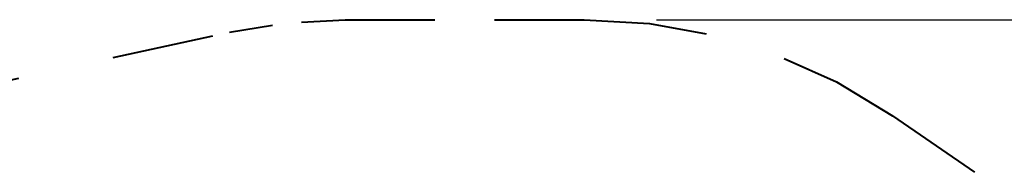
# Model space of a CAD drawing. Units: inches. Extents: x 73 to 147, y 70 to 189.
# Drawn here: x 87 to 115, y 128 to 132 of the extents above; entities that cross this region are included whole.
import ezdxf

# ---------------------------------------------------------------- set-up
doc = ezdxf.new("R2010")
doc.units = ezdxf.units.IN
doc.header["$MEASUREMENT"] = 0
for name, pattern in [('AI-Linetype-10', [16.933333, 2.822222, -2.822222, 2.822222, -2.822222, 2.822222, -2.822222]), ('AI-Linetype-29', [16.933333, 2.822222, -2.822222, 2.822222, -2.822222, 2.822222, -2.822222]), ('AI-Linetype-30', [16.933333, 2.822222, -2.822222, 2.822222, -2.822222, 2.822222, -2.822222]), ('AI-Linetype-31', [16.933333, 2.822222, -2.822222, 2.822222, -2.822222, 2.822222, -2.822222]), ('AI-Linetype-32', [16.933333, 2.822222, -2.822222, 2.822222, -2.822222, 2.822222, -2.822222]), ('AI-Linetype-34', [16.933333, 2.822222, -2.822222, 2.822222, -2.822222, 2.822222, -2.822222]), ('AI-Linetype-7', [16.933333, 2.822222, -2.822222, 2.822222, -2.822222, 2.822222, -2.822222]), ('AI-Linetype-8', [16.933333, 2.822222, -2.822222, 2.822222, -2.822222, 2.822222, -2.822222]), ('AI-Linetype-9', [16.933333, 2.822222, -2.822222, 2.822222, -2.822222, 2.822222, -2.822222])]:
    doc.linetypes.add(name, pattern=pattern)
doc.layers.add('Ebene 1', color=7, linetype='Continuous')

msp = doc.modelspace()

# ---------------------------------------------------------------- linework, layer by layer
at = {"layer": 'Ebene 1', "color": 179, "linetype": 'AI-Linetype-8', "lineweight": 40, "true_color": 0x1a171b}
msp.add_lwpolyline([(93.178, 131.868), (94.371, 132.062)], dxfattribs=at)
at = {"layer": 'Ebene 1', "color": 179, "linetype": 'AI-Linetype-7', "lineweight": 40, "true_color": 0x1a171b}
msp.add_lwpolyline([(95.172, 132.148), (96.379, 132.213)], dxfattribs=at)
at = {"layer": 'Ebene 1', "color": 179, "linetype": 'AI-Linetype-32', "lineweight": 40, "true_color": 0x1a171b}
msp.add_lwpolyline([(96.379, 132.213), (98.854, 132.213)], dxfattribs=at)
at = {"layer": 'Ebene 1', "color": 179, "linetype": 'AI-Linetype-31', "lineweight": 40, "true_color": 0x1a171b}
msp.add_lwpolyline([(100.504, 132.213), (102.98, 132.213)], dxfattribs=at)
at = {"layer": 'Ebene 1', "color": 179, "linetype": 'AI-Linetype-10', "lineweight": 40, "true_color": 0x1a171b}
msp.add_lwpolyline([(102.98, 132.213), (104.789, 132.104), (106.35, 131.818)], dxfattribs=at)
at = {"layer": 'Ebene 1', "color": 179, "lineweight": 25, "true_color": 0x1a171b}
msp.add_lwpolyline([(104.979, 132.213), (147.191, 132.213)], dxfattribs=at)
at = {"layer": 'Ebene 1', "color": 179, "linetype": 'AI-Linetype-29', "lineweight": 40, "true_color": 0x1a171b}
msp.add_lwpolyline([(89.96, 131.164), (93.178, 131.868)], dxfattribs=at)
at = {"layer": 'Ebene 1', "color": 179, "linetype": 'AI-Linetype-9', "lineweight": 40, "true_color": 0x1a171b}
msp.add_lwpolyline([(108.51, 131.143), (109.956, 130.492), (111.507, 129.553)], dxfattribs=at)
at = {"layer": 'Ebene 1', "color": 179, "linetype": 'AI-Linetype-30', "lineweight": 40, "true_color": 0x1a171b}
msp.add_lwpolyline([(84.595, 129.992), (87.814, 130.696)], dxfattribs=at)
at = {"layer": 'Ebene 1', "color": 179, "linetype": 'AI-Linetype-34', "lineweight": 40, "true_color": 0x1a171b}
msp.add_lwpolyline([(111.507, 129.553), (113.768, 127.991)], dxfattribs=at)

doc.saveas('drawing.dxf')
